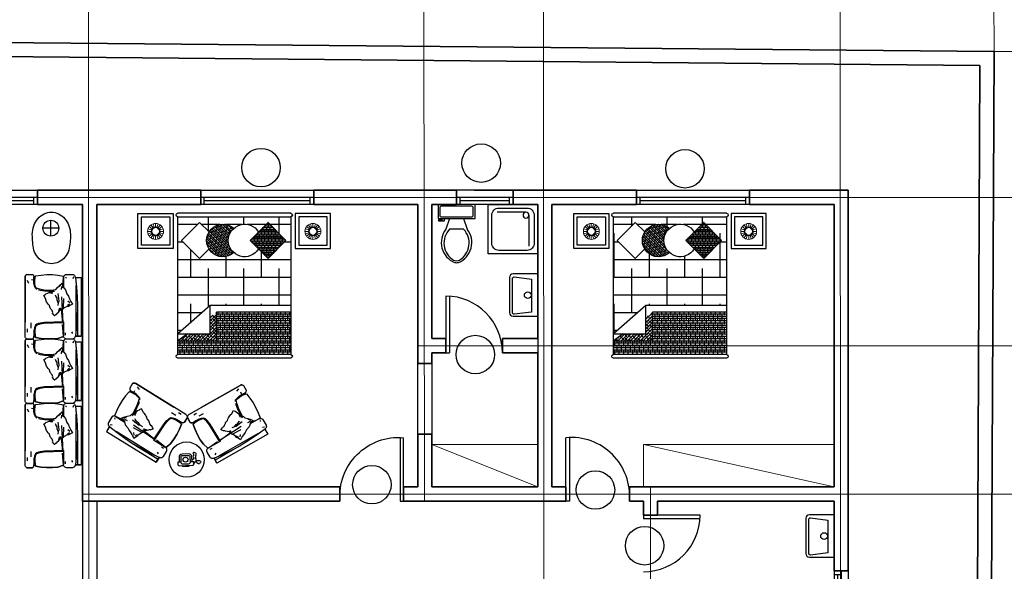
# Model space of a CAD drawing. Units: inches. Extents: x -137364 to 793991, y -33537 to 610152.
# Drawn here: x 632605 to 646559, y 514708 to 522517 of the extents above; entities that cross this region are included whole.
import ezdxf

# ---------------------------------------------------------------- set-up
doc = ezdxf.new("R2010")
doc.units = ezdxf.units.IN
doc.header["$LTSCALE"] = 800
doc.header["$MEASUREMENT"] = 0
doc.linetypes.add('CENTER', pattern=[2, 1.25, -0.25, 0.25, -0.25])
doc.linetypes.add('DASHED2', pattern=[0.375, 0.25, -0.125])
for name, color, linetype in [('6', 7, 'Continuous'), ('7', 7, 'Continuous'), ('bed', 33, 'Continuous'), ('FURN', 11, 'Continuous'), ('Furniture', 251, 'Continuous'), ('GRID', 1, 'CENTER'), ('HIDDENLINE', 9, 'DASHED2'), ('Layout', 8, 'Continuous'), ('LIGHT', 10, 'Continuous'), ('wood', 251, 'Continuous')]:
    doc.layers.add(name, color=color, linetype=linetype)
for name, color, linetype, lineweight in [('HATCH', 8, 'Continuous', 5), ('TEXT', 6, 'Continuous', 18), ('WALL', 4, 'Continuous', 35)]:
    doc.layers.add(name, color=color, linetype=linetype, lineweight=lineweight)
doc.linetypes.add('TRACKS', pattern='A,0.15,[130,ltypeshp.shx,S=0.25,R=0,X=0,Y=0],0.15', length=0.3)

# ---------------------------------------------------------------- blocks, each defined once
blk = doc.blocks.new('A$C55CE2D3F')
at = {"layer": '6', "color": 30, "linetype": 'Continuous'}
for p, q in [((0, 0), (0, 898)), ((50, 901), (50, 0)), ((50, 0), (0, 0))]:
    blk.add_line(p, q, dxfattribs=at)
blk.add_arc((73, 71), 830, 355.0831, 95.033, dxfattribs=at)
blk = doc.blocks.new('A$C265D2B3C')
at = {"color": 4, "linetype": 'Continuous'}
for p, q in [((0, 200), (0, 0)), ((1600, 200), (1600, 0))]:
    blk.add_line(p, q, dxfattribs=at)
at = {"layer": '7', "color": 6, "ltscale": 25}
for p, q in [((0, 200), (1600, 200)), ((50, 200), (50, 100)), ((50, 150), (1550, 150)), ((1550, 200), (1550, 100)), ((0, 100), (1600, 100)), ((1600, 0), (0, 0))]:
    blk.add_line(p, q, dxfattribs=at)
blk = doc.blocks.new('CR')
at = {"layer": 'Furniture', "linetype": 'TRACKS'}
h = blk.add_hatch(dxfattribs=at)
h.set_pattern_fill('ANSI31', color=256, scale=10, angle=34.9758, style=0)
h.set_pattern_definition([(312.851167, (-128938.937, 87692.14), (-23.276649, -21.593057), [])])
h.paths.add_polyline_path([(-517, -139), (-551, -1038), (-951, -1023), (-917, -124)])
at = {"layer": 'Furniture'}
for p, q in [((-980, 18), (530, 1483)), ((530, 1483), (1466, 518)), ((-748, 10), (527, 1245)), ((-690, 8), (526, 1186)), ((526, 1186), (1169, 522)), ((527, 1245), (1228, 521)), ((-457, -1), (522, 948)), ((-360, 35), (521, 889)), ((521, 889), (872, 527)), ((522, 948), (931, 526)), ((1466, 518), (-404, -1295)), ((1228, 521), (-400, -1057)), ((1169, 522), (-399, -998)), ((931, 526), (-396, -760)), ((872, 527), (-395, -701)), ((-1050, 61), (-1098, -1198)), ((-1090, 63), (-1093, -17)), ((-332, -6), (-1092, 23)), ((-1010, 60), (-1090, 63)), ((-1010, 60), (-1058, -1200)), ((-411, 37), (-458, -1222)), ((-371, 36), (-418, -1223)), ((-331, 34), (-411, 37)), ((-331, 34), (-334, -46)), ((-1339, -330), (-1055, -54)), ((-334, -46), (-1093, -17)), ((-951, -1023), (-917, -124)), ((-917, -124), (-517, -139)), ((-517, -139), (-551, -1038)), ((-1075, -602), (-1339, -330)), ((-1102, -333), (-1064, -297)), ((-1067, -370), (-1102, -333)), ((-395, -701), (-398, -697)), ((-396, -760), (-400, -755)), ((-551, -1038), (-951, -1023)), ((-400, -1057), (-411, -1046)), ((-399, -998), (-409, -988)), ((-1135, -1117), (-1138, -1197)), ((-1058, -1200), (-1138, -1197)), ((-377, -1185), (-1136, -1157)), ((-375, -1145), (-1135, -1117)), ((-378, -1225), (-458, -1222)), ((-375, -1145), (-378, -1225))]:
    blk.add_line(p, q, dxfattribs=at)
at = {"layer": 'Furniture', "linetype": 'TRACKS', "ltscale": 0.1}
for p, q in [((514, 1432), (491, 1433)), ((514, 1432), (498, 1448)), ((514, 1432), (514, 1455)), ((634, 1430), (611, 1431)), ((634, 1430), (634, 1436)), ((392, 1314), (369, 1314)), ((392, 1314), (376, 1330)), ((392, 1314), (392, 1337)), ((512, 1312), (489, 1313)), ((512, 1312), (496, 1328)), ((512, 1312), (512, 1335)), ((632, 1310), (609, 1311)), ((632, 1310), (616, 1327)), ((752, 1308), (729, 1309)), ((752, 1308), (752, 1315)), ((270, 1196), (247, 1196)), ((270, 1196), (254, 1212)), ((270, 1196), (270, 1218)), ((390, 1194), (367, 1194)), ((390, 1194), (374, 1210)), ((390, 1194), (390, 1217)), ((630, 1190), (614, 1207)), ((750, 1189), (734, 1205)), ((870, 1187), (847, 1187)), ((870, 1187), (870, 1193)), ((26, 960), (26, 982)), ((148, 1078), (125, 1078)), ((148, 1078), (132, 1094)), ((146, 958), (146, 980)), ((148, 1078), (148, 1100)), ((268, 1076), (245, 1076)), ((268, 1076), (252, 1092)), ((268, 1076), (268, 1098)), ((508, 1072), (485, 1073)), ((508, 1072), (492, 1088)), ((508, 1072), (508, 1095)), ((628, 1070), (605, 1071)), ((628, 1070), (612, 1087)), ((628, 1080), (628, 1093)), ((748, 1069), (732, 1085)), ((868, 1067), (852, 1083)), ((988, 1065), (965, 1065)), ((988, 1065), (988, 1071)), ((-96, 842), (-118, 842)), ((-96, 842), (-111, 858)), ((-96, 842), (-95, 864)), ((24, 840), (2, 840)), ((26, 960), (4, 960)), ((24, 840), (9, 856)), ((26, 960), (10, 976)), ((24, 840), (25, 862)), ((146, 958), (124, 958)), ((146, 958), (130, 974)), ((264, 836), (249, 852)), ((264, 836), (265, 858)), ((386, 954), (364, 954)), ((384, 834), (369, 850)), ((386, 954), (370, 970)), ((384, 834), (385, 857)), ((386, 954), (386, 977)), ((506, 952), (484, 953)), ((504, 832), (489, 848)), ((506, 952), (490, 968)), ((504, 832), (505, 855)), ((506, 952), (506, 975)), ((626, 950), (604, 951)), ((626, 950), (610, 967)), ((624, 830), (624, 843)), ((746, 949), (724, 949)), ((744, 829), (729, 845)), ((746, 949), (730, 965)), ((746, 958), (746, 971)), ((864, 827), (849, 843)), ((866, 947), (850, 963)), ((864, 836), (865, 849)), ((984, 825), (969, 841)), ((986, 945), (970, 961)), ((1106, 943), (1084, 943)), ((1104, 823), (1088, 839)), ((1106, 943), (1106, 949)), ((-218, 723), (-240, 724)), ((-218, 723), (-233, 740)), ((-218, 723), (-217, 746)), ((-98, 722), (-120, 722)), ((-98, 722), (-113, 738)), ((-98, 722), (-97, 744)), ((142, 718), (120, 718)), ((142, 718), (127, 734)), ((142, 718), (143, 740)), ((262, 716), (240, 716)), ((264, 836), (242, 836)), ((262, 716), (247, 732)), ((262, 716), (263, 739)), ((382, 714), (360, 715)), ((384, 834), (362, 834)), ((382, 714), (367, 730)), ((382, 714), (383, 737)), ((502, 712), (480, 713)), ((504, 832), (482, 833)), ((502, 712), (487, 728)), ((502, 712), (503, 735)), ((622, 710), (600, 711)), ((624, 830), (602, 831)), ((622, 710), (607, 727)), ((622, 710), (623, 733)), ((742, 709), (720, 709)), ((742, 709), (743, 721)), ((862, 707), (847, 723)), ((982, 705), (967, 721)), ((982, 705), (983, 727)), ((1102, 703), (1087, 719)), ((1224, 821), (1202, 821)), ((1222, 701), (1207, 717)), ((1224, 821), (1224, 827)), ((1342, 699), (1320, 700)), ((1342, 699), (1342, 705)), ((-339, 605), (-362, 606)), ((-339, 605), (-355, 621)), ((-339, 605), (-339, 628)), ((-219, 603), (-242, 604)), ((-219, 603), (-235, 620)), ((-219, 603), (-219, 626)), ((21, 600), (-2, 600)), ((21, 600), (5, 616)), ((21, 600), (21, 622)), ((141, 598), (118, 598)), ((141, 598), (125, 614)), ((141, 598), (141, 620)), ((261, 596), (238, 596)), ((261, 596), (245, 612)), ((261, 596), (261, 619)), ((381, 594), (358, 595)), ((381, 594), (365, 610)), ((381, 594), (381, 617)), ((500, 592), (478, 593)), ((500, 592), (485, 608)), ((500, 592), (501, 615)), ((620, 590), (598, 591)), ((620, 590), (605, 607)), ((620, 590), (621, 613)), ((740, 589), (718, 589)), ((740, 589), (725, 605)), ((740, 589), (741, 611)), ((860, 587), (838, 587)), ((860, 587), (861, 599)), ((980, 585), (965, 601)), ((980, 585), (981, 607)), ((1100, 583), (1085, 599)), ((1100, 583), (1101, 605)), ((1220, 581), (1205, 597)), ((1340, 579), (1325, 595)), ((1340, 579), (1341, 602)), ((1460, 577), (1438, 578)), ((1460, 577), (1460, 584)), ((-461, 487), (-484, 488)), ((-461, 487), (-477, 503)), ((-461, 487), (-461, 510)), ((-341, 485), (-364, 486)), ((-341, 485), (-357, 502)), ((-341, 485), (-341, 508)), ((-101, 482), (-124, 482)), ((-101, 482), (-117, 498)), ((-101, 482), (-101, 504)), ((19, 480), (-4, 480)), ((19, 480), (3, 496)), ((19, 480), (19, 502)), ((139, 478), (116, 478)), ((139, 478), (123, 494)), ((139, 478), (139, 500)), ((259, 476), (236, 476)), ((259, 476), (243, 492)), ((259, 476), (259, 499)), ((379, 474), (356, 475)), ((379, 474), (363, 490)), ((379, 474), (379, 497)), ((499, 472), (476, 473)), ((499, 472), (483, 488)), ((499, 472), (499, 495)), ((619, 470), (596, 471)), ((619, 470), (603, 487)), ((619, 470), (619, 493)), ((739, 469), (716, 469)), ((739, 469), (723, 485)), ((739, 469), (739, 491)), ((979, 465), (956, 465)), ((979, 465), (963, 481)), ((979, 465), (979, 487)), ((1099, 463), (1076, 463)), ((1099, 463), (1083, 479)), ((1099, 463), (1099, 486)), ((1219, 461), (1196, 462)), ((1219, 461), (1203, 477)), ((1219, 461), (1219, 484)), ((1339, 459), (1316, 460)), ((1339, 459), (1323, 475)), ((1339, 459), (1339, 482)), ((-583, 369), (-606, 369)), ((-583, 369), (-599, 385)), ((-583, 369), (-583, 392)), ((-463, 367), (-486, 368)), ((-463, 367), (-479, 383)), ((-463, 367), (-463, 390)), ((-223, 364), (-246, 364)), ((-223, 364), (-239, 380)), ((-223, 364), (-223, 386)), ((-103, 362), (-126, 362)), ((-103, 362), (-119, 378)), ((-103, 362), (-103, 384)), ((17, 360), (-6, 360)), ((17, 360), (1, 376)), ((17, 360), (17, 382)), ((137, 358), (114, 358)), ((137, 358), (121, 374)), ((137, 358), (137, 380)), ((257, 356), (234, 356)), ((257, 356), (241, 372)), ((257, 356), (257, 379)), ((377, 354), (354, 355)), ((377, 354), (361, 370)), ((377, 354), (377, 377)), ((497, 352), (474, 353)), ((497, 352), (481, 368)), ((497, 352), (497, 375)), ((617, 350), (594, 351)), ((617, 350), (601, 367)), ((617, 350), (617, 373)), ((857, 347), (834, 347)), ((857, 347), (841, 363)), ((857, 347), (857, 369)), ((977, 345), (954, 345)), ((977, 345), (961, 361)), ((977, 345), (977, 367)), ((1097, 343), (1074, 343)), ((1097, 343), (1081, 359)), ((1097, 343), (1097, 366)), ((1217, 341), (1194, 342)), ((1217, 341), (1201, 357)), ((1217, 341), (1217, 364)), ((-827, 133), (-842, 149)), ((-827, 133), (-826, 155)), ((-705, 251), (-727, 251)), ((-707, 131), (-722, 147)), ((-705, 251), (-721, 267)), ((-707, 131), (-706, 153)), ((-705, 251), (-705, 273)), ((-585, 249), (-607, 249)), ((-585, 249), (-601, 265)), ((-585, 249), (-585, 272)), ((-467, 127), (-482, 143)), ((-467, 127), (-466, 150)), ((-345, 245), (-367, 246)), ((-347, 125), (-363, 142)), ((-345, 245), (-361, 262)), ((-347, 125), (-346, 148)), ((-345, 245), (-345, 268)), ((-225, 244), (-247, 244)), ((-227, 124), (-243, 140)), ((-225, 244), (-241, 260)), ((-227, 124), (-227, 146)), ((-225, 244), (-225, 266)), ((-105, 242), (-128, 242)), ((-105, 242), (-121, 258)), ((-107, 122), (-107, 144)), ((-105, 242), (-105, 264)), ((15, 240), (-8, 240)), ((15, 240), (-1, 256)), ((13, 120), (13, 142)), ((15, 240), (15, 262)), ((135, 238), (112, 238)), ((135, 238), (119, 254)), ((133, 118), (133, 140)), ((135, 238), (135, 260)), ((255, 236), (232, 236)), ((255, 236), (239, 252)), ((255, 236), (255, 259)), ((375, 234), (352, 235)), ((375, 234), (359, 250)), ((375, 234), (375, 257)), ((495, 232), (472, 233)), ((495, 232), (479, 249)), ((495, 232), (495, 255)), ((735, 229), (712, 229)), ((735, 229), (719, 245)), ((735, 229), (735, 251)), ((855, 227), (832, 227)), ((855, 227), (839, 243)), ((855, 227), (855, 249)), ((975, 225), (952, 225)), ((975, 225), (959, 241)), ((975, 225), (975, 247)), ((1095, 223), (1072, 223)), ((1095, 223), (1079, 239)), ((1095, 223), (1095, 246)), ((-829, 13), (-851, 13)), ((-827, 133), (-849, 133)), ((-829, 13), (-844, 29)), ((-829, 13), (-828, 35)), ((-707, 131), (-729, 131)), ((-589, 9), (-611, 9)), ((-589, 9), (-604, 25)), ((-589, 9), (-588, 32)), ((-469, 7), (-491, 8)), ((-467, 127), (-489, 128)), ((-469, 7), (-484, 23)), ((-469, 7), (-468, 30)), ((-347, 125), (-369, 126)), ((-229, 4), (-251, 4)), ((-227, 124), (-249, 124)), ((-229, 4), (-244, 20)), ((-229, 4), (-228, 26)), ((-109, 2), (-131, 2)), ((-107, 122), (-129, 122)), ((-109, 2), (-124, 18)), ((-107, 122), (-123, 138)), ((-109, 2), (-108, 24)), ((11, 0), (-11, 0)), ((13, 120), (-9, 120)), ((11, 0), (-4, 16)), ((13, 120), (-3, 136)), ((11, 0), (12, 22)), ((133, 118), (111, 118)), ((131, -2), (116, 14)), ((133, 118), (117, 134)), ((131, -2), (132, 20)), ((253, 116), (231, 116)), ((251, -4), (236, 12)), ((253, 116), (237, 132)), ((251, -4), (252, 19)), ((253, 116), (253, 139)), ((373, 114), (351, 115)), ((373, 114), (357, 130)), ((373, 114), (373, 137)), ((491, -8), (476, 9)), ((491, -8), (492, 15)), ((613, 111), (591, 111)), ((611, -9), (596, 7)), ((613, 111), (597, 127)), ((611, -9), (612, 13)), ((613, 111), (613, 133)), ((733, 109), (711, 109)), ((731, -11), (716, 5)), ((733, 109), (717, 125)), ((731, -11), (732, 11)), ((733, 109), (733, 131)), ((853, 107), (831, 107)), ((851, -13), (835, 3)), ((853, 107), (837, 123)), ((851, -13), (851, 9)), ((853, 107), (853, 129)), ((973, 105), (950, 105)), ((973, 105), (957, 121)), ((973, 105), (973, 127)), ((-1070, -103), (-1093, -103)), ((-1070, -103), (-1086, -87)), ((-1070, -103), (-1070, -81)), ((-351, -115), (-373, -114)), ((-351, -115), (-366, -98)), ((-351, -115), (-350, -92)), ((-231, -116), (-253, -116)), ((-231, -116), (-246, -100)), ((-231, -116), (-230, -94)), ((-111, -118), (-133, -118)), ((-111, -118), (-126, -102)), ((-111, -118), (-110, -96)), ((9, -120), (-13, -120)), ((9, -120), (-6, -104)), ((9, -120), (10, -98)), ((129, -122), (107, -122)), ((131, -2), (109, -2)), ((129, -122), (114, -106)), ((129, -122), (130, -100)), ((251, -4), (229, -4)), ((369, -126), (347, -125)), ((369, -126), (354, -110)), ((369, -126), (370, -103)), ((489, -128), (467, -127)), ((491, -8), (469, -7)), ((489, -128), (474, -111)), ((489, -128), (490, -105)), ((609, -129), (587, -129)), ((611, -9), (589, -9)), ((609, -129), (594, -113)), ((609, -129), (610, -107)), ((729, -131), (707, -131)), ((731, -11), (709, -11)), ((729, -131), (714, -115)), ((729, -131), (730, -109)), ((851, -13), (829, -13)), ((-1192, -222), (-1215, -221)), ((-1192, -222), (-1208, -205)), ((-1192, -222), (-1192, -199)), ((-1072, -223), (-1095, -223)), ((-1072, -223), (-1088, -207)), ((-1072, -223), (-1072, -201)), ((-352, -235), (-375, -234)), ((-352, -235), (-368, -218)), ((-352, -235), (-352, -212)), ((-232, -236), (-255, -236)), ((-232, -236), (-248, -220)), ((-232, -236), (-232, -214)), ((-112, -238), (-135, -238)), ((-112, -238), (-128, -222)), ((-112, -238), (-112, -216)), ((8, -240), (-15, -240)), ((8, -240), (-8, -224)), ((8, -240), (8, -218)), ((247, -244), (225, -244)), ((247, -244), (232, -228)), ((247, -244), (248, -221)), ((367, -246), (345, -245)), ((367, -246), (352, -230)), ((367, -246), (368, -223)), ((487, -248), (465, -247)), ((487, -248), (472, -231)), ((487, -248), (488, -225)), ((607, -249), (585, -249)), ((607, -249), (592, -233)), ((607, -249), (608, -227)), ((-1314, -340), (-1330, -323)), ((-1314, -340), (-1330, -339)), ((-1314, -340), (-1314, -317)), ((-1194, -342), (-1217, -341)), ((-1194, -342), (-1210, -325)), ((-1194, -342), (-1194, -319)), ((-1093, -343), (-1097, -343)), ((-354, -355), (-377, -354)), ((-354, -355), (-370, -338)), ((-354, -355), (-354, -332)), ((-234, -356), (-257, -356)), ((-234, -356), (-250, -340)), ((-234, -356), (-234, -334)), ((-114, -358), (-137, -358)), ((-114, -358), (-130, -342)), ((-114, -358), (-114, -336)), ((126, -362), (103, -362)), ((126, -362), (110, -346)), ((126, -362), (126, -339)), ((246, -364), (223, -364)), ((246, -364), (230, -348)), ((246, -364), (246, -341)), ((366, -366), (343, -365)), ((366, -366), (350, -350)), ((366, -366), (366, -343)), ((486, -368), (463, -367)), ((486, -368), (470, -351)), ((486, -368), (486, -345)), ((-1212, -461), (-1219, -461)), ((-1196, -462), (-1212, -445)), ((-1196, -462), (-1196, -439)), ((-1076, -463), (-1092, -447)), ((-356, -475), (-379, -474)), ((-356, -475), (-372, -458)), ((-356, -475), (-356, -452)), ((-236, -476), (-259, -476)), ((-236, -476), (-252, -460)), ((-236, -476), (-236, -454)), ((4, -480), (-19, -480)), ((4, -480), (-12, -464)), ((4, -480), (4, -458)), ((124, -482), (101, -482)), ((124, -482), (108, -466)), ((124, -482), (124, -459)), ((244, -484), (221, -483)), ((244, -484), (228, -468)), ((244, -484), (244, -461)), ((364, -486), (341, -485)), ((364, -486), (348, -470)), ((364, -486), (364, -463)), ((-1094, -583), (-1100, -583)), ((-1078, -583), (-1094, -567)), ((-358, -595), (-381, -594)), ((-358, -595), (-374, -578)), ((-358, -595), (-358, -572)), ((-240, -716), (-240, -694)), ((-118, -598), (-141, -598)), ((-118, -598), (-134, -582)), ((-120, -718), (-120, -696)), ((-118, -598), (-118, -576)), ((2, -600), (-21, -600)), ((2, -600), (-14, -584)), ((0, -720), (0, -698)), ((2, -600), (2, -578)), ((122, -602), (99, -602)), ((122, -602), (106, -586)), ((122, -602), (122, -579)), ((242, -604), (219, -603)), ((242, -604), (226, -588)), ((242, -604), (242, -581)), ((-362, -834), (-384, -834)), ((-362, -834), (-377, -818)), ((-362, -834), (-361, -812)), ((-242, -836), (-264, -836)), ((-240, -716), (-262, -716)), ((-242, -836), (-257, -820)), ((-240, -716), (-256, -700)), ((-242, -836), (-241, -814)), ((-120, -718), (-142, -718)), ((-122, -838), (-137, -822)), ((-120, -718), (-136, -702)), ((-122, -838), (-121, -816)), ((0, -720), (-22, -720)), ((-2, -840), (-17, -824)), ((0, -720), (-16, -704)), ((-2, -840), (-1, -818)), ((120, -722), (98, -722)), ((120, -722), (104, -706)), ((120, -722), (120, -699)), ((-364, -954), (-386, -954)), ((-364, -954), (-379, -938)), ((-364, -954), (-363, -932)), ((-244, -956), (-266, -956)), ((-244, -956), (-259, -940)), ((-244, -956), (-243, -934)), ((-124, -958), (-146, -958)), ((-122, -838), (-144, -838)), ((-124, -958), (-139, -942)), ((-124, -958), (-123, -936)), ((-2, -840), (-24, -840)), ((-365, -1074), (-388, -1074)), ((-365, -1074), (-381, -1058)), ((-365, -1074), (-365, -1052)), ((-245, -1076), (-268, -1076)), ((-245, -1076), (-261, -1060)), ((-245, -1076), (-245, -1054)), ((-487, -1193), (-510, -1192)), ((-487, -1193), (-499, -1180)), ((-367, -1194), (-377, -1185)), ((-367, -1194), (-377, -1194)), ((-367, -1194), (-367, -1172))]:
    blk.add_line(p, q, dxfattribs=at)
at = {"layer": 'Furniture', "linetype": 'TRACKS', "ltscale": 150}
for p, q in [((560, 1512), (1496, 547)), ((-1077, -660), (-1370, -359))]:
    blk.add_line(p, q, dxfattribs=at)
at = {"layer": 'Furniture'}
blk.add_arc((-1520, -840), 533, 322.7523, 323.3778, dxfattribs=at)
blk = doc.blocks.new('CAR')
at = {"layer": 'Layout'}
blk.add_blockref('CR', (-57, -75), dxfattribs=at)
blk = doc.blocks.new('FCH')
at = {"layer": 'Furniture', "ltscale": 0.5}
for p, q in [((-457, 770), (-451, 780)), ((-457, 770), (-451, 780)), ((-457, 770), (-457, 692)), ((-457, 692), (-457, 770)), ((-451, 780), (-441, 789)), ((-451, 780), (-441, 789)), ((-441, 789), (-429, 795)), ((-441, 789), (-429, 795)), ((-429, 795), (-417, 795)), ((-429, 795), (-417, 795)), ((-417, 795), (417, 795)), ((-360, 759), (-313, 759)), ((-301, 707), (-229, 707)), ((417, 795), (-217, 796)), ((375, 764), (332, 747)), ((377, 671), (379, 705)), ((417, 795), (429, 795)), ((429, 795), (417, 795)), ((429, 795), (441, 789)), ((441, 789), (429, 795)), ((441, 789), (451, 780)), ((451, 780), (441, 789)), ((451, 780), (457, 770)), ((457, 770), (451, 780)), ((457, 770), (457, 692)), ((457, 770), (457, 692)), ((-457, 692), (-451, 682)), ((-451, 682), (-457, 692)), ((-448, 569), (-455, 489)), ((-455, 489), (-448, 569)), ((-451, 682), (-441, 674)), ((-441, 674), (-451, 682)), ((-436, 646), (-448, 569)), ((-448, 569), (-436, 646)), ((-441, 674), (-429, 669)), ((-429, 669), (-441, 674)), ((-403, 654), (-436, 646)), ((-436, 646), (-422, 650)), ((-422, 650), (-429, 669)), ((-422, 650), (-429, 669)), ((-429, 669), (-417, 669)), ((-377, 671), (-417, 669)), ((-367, 657), (-403, 654)), ((-337, 669), (-377, 671)), ((-332, 657), (-367, 657)), ((-296, 661), (-337, 669)), ((-296, 650), (-332, 657)), ((-261, 648), (-296, 661)), ((-263, 640), (-296, 650)), ((-248, 585), (-263, 640)), ((-246, 627), (-261, 648)), ((-237, 528), (-248, 585)), ((-237, 604), (-246, 627)), ((-232, 581), (-237, 604)), ((-223, 520), (-232, 581)), ((223, 520), (232, 581)), ((232, 581), (237, 604)), ((237, 528), (248, 585)), ((246, 627), (261, 648)), ((248, 585), (263, 640)), ((261, 648), (296, 661)), ((263, 640), (296, 650)), ((296, 661), (337, 669)), ((296, 650), (332, 657)), ((332, 657), (367, 657)), ((337, 669), (377, 671)), ((367, 657), (403, 654)), ((377, 671), (417, 669)), ((403, 654), (436, 646)), ((429, 669), (417, 669)), ((429, 669), (421, 650)), ((421, 650), (429, 669)), ((421, 650), (436, 646)), ((441, 674), (429, 669)), ((441, 674), (429, 669)), ((436, 646), (448, 569)), ((436, 646), (448, 569)), ((451, 682), (441, 674)), ((451, 682), (441, 674)), ((448, 569), (455, 489)), ((448, 569), (455, 489)), ((457, 692), (451, 682)), ((457, 692), (451, 682)), ((-455, 489), (-455, 407)), ((-455, 407), (-455, 489)), ((-229, 262), (-237, 528)), ((-215, 249), (-223, 520)), ((-53, 413), (-37, 426)), ((-37, 426), (-29, 430)), ((-29, 430), (-22, 440)), ((-22, 440), (11, 451)), ((11, 451), (16, 449)), ((16, 449), (30, 465)), ((30, 465), (37, 472)), ((37, 472), (49, 478)), ((49, 478), (71, 491)), ((71, 491), (99, 501)), ((99, 501), (109, 503)), ((109, 503), (161, 531)), ((161, 531), (175, 510)), ((175, 510), (182, 499)), ((182, 499), (194, 476)), ((194, 476), (204, 455)), ((204, 455), (196, 436)), ((196, 436), (196, 417)), ((204, 455), (210, 432)), ((210, 432), (213, 409)), ((218, 459), (223, 520)), ((218, 413), (218, 459)), ((229, 417), (232, 472)), ((232, 472), (237, 528)), ((455, 489), (455, 407)), ((455, 489), (455, 407)), ((-455, 407), (-448, 329)), ((-448, 329), (-455, 407)), ((-448, 329), (-422, 249)), ((-422, 249), (-448, 329)), ((-229, 262), (-37, 281)), ((141, 281), (-229, 262)), ((-129, 380), (-127, 384)), ((-108, 354), (-129, 380)), ((-127, 384), (-110, 392)), ((-110, 392), (-91, 405)), ((-91, 342), (-108, 354)), ((-91, 405), (-81, 402)), ((-84, 333), (-91, 342)), ((-65, 317), (-84, 333)), ((-81, 402), (-67, 407)), ((-67, 407), (-53, 413)), ((-65, 317), (-24, 308)), ((-46, 300), (-65, 317)), ((-46, 300), (-39, 294)), ((-34, 275), (-46, 300)), ((-39, 294), (-15, 287)), ((-24, 308), (-15, 302)), ((56, 325), (18, 329)), ((56, 325), (94, 340)), ((80, 315), (56, 325)), ((115, 323), (80, 315)), ((94, 340), (123, 342)), ((189, 333), (115, 323)), ((123, 342), (151, 357)), ((151, 357), (163, 363)), ((196, 417), (196, 401)), ((213, 409), (232, 396)), ((218, 392), (213, 409)), ((218, 380), (218, 392)), ((229, 405), (229, 417)), ((232, 396), (239, 388)), ((239, 388), (246, 361)), ((246, 361), (277, 332)), ((289, 281), (246, 283)), ((277, 332), (303, 308)), ((308, 286), (277, 319)), ((303, 308), (332, 270)), ((448, 329), (434, 245)), ((448, 329), (434, 245)), ((455, 407), (448, 329)), ((455, 407), (448, 329)), ((-457, 207), (-455, 220)), ((-457, 207), (-455, 220)), ((-457, 123), (-457, 207)), ((-457, 123), (-457, 207)), ((-455, 220), (-451, 228)), ((-455, 220), (-451, 228)), ((-451, 228), (-443, 237)), ((-451, 228), (-443, 237)), ((-443, 237), (-434, 245)), ((-443, 237), (-434, 245)), ((-434, 245), (-422, 249)), ((-434, 245), (-422, 249)), ((-422, 249), (-410, 249)), ((-410, 249), (-253, 265)), ((-215, 249), (-410, 249)), ((-400, 220), (-367, 220)), ((-32, 262), (-34, 275)), ((-15, 241), (-32, 262)), ((-29, 258), (-24, 258)), ((-22, 249), (118, 245)), ((6, 197), (-15, 241)), ((6, 181), (6, 197)), ((20, 160), (6, 181)), ((35, 165), (16, 195)), ((37, 123), (20, 160)), ((75, 147), (37, 123)), ((54, 161), (77, 189)), ((85, 153), (75, 147)), ((113, 164), (85, 153)), ((149, 181), (113, 164)), ((185, 203), (149, 181)), ((239, 220), (185, 203)), ((270, 248), (239, 220)), ((275, 258), (270, 248)), ((422, 249), (272, 249)), ((286, 265), (275, 258)), ((282, 262), (422, 249)), ((320, 266), (286, 265)), ((332, 270), (320, 266)), ((419, 220), (408, 210)), ((410, 249), (422, 249)), ((422, 249), (434, 245)), ((434, 245), (443, 237)), ((434, 245), (443, 237)), ((443, 237), (451, 228)), ((443, 237), (451, 228)), ((451, 228), (455, 220)), ((451, 228), (455, 220)), ((455, 220), (457, 207)), ((455, 220), (457, 207)), ((457, 207), (457, 123)), ((457, 207), (457, 123)), ((-455, 113), (-457, 123)), ((-455, 113), (-457, 123)), ((-451, 102), (-455, 113)), ((-451, 102), (-455, 113)), ((-443, 94), (-451, 102)), ((-443, 94), (-451, 102)), ((-434, 88), (-443, 94)), ((-434, 88), (-443, 94)), ((-422, 84), (-434, 88)), ((-422, 84), (-434, 88)), ((-410, 81), (-422, 84)), ((-415, 82), (-422, 84)), ((-415, 84), (-415, 0)), ((-415, 0), (-415, 82)), ((11, 50), (-415, 50)), ((415, 0), (-415, 0)), ((415, 0), (-415, 0)), ((-277, 67), (-410, 81)), ((-379, 119), (-353, 130)), ((300, 76), (-346, 76)), ((-144, 56), (-277, 67)), ((-11, 50), (-144, 56)), ((144, 56), (11, 50)), ((277, 67), (144, 56)), ((410, 81), (277, 67)), ((346, 76), (334, 71)), ((422, 111), (396, 119)), ((422, 84), (410, 81)), ((422, 84), (415, 82)), ((415, 84), (415, 0)), ((415, 82), (415, 0)), ((434, 88), (422, 84)), ((434, 88), (422, 84)), ((443, 94), (434, 88)), ((443, 94), (434, 88)), ((451, 102), (443, 94)), ((451, 102), (443, 94)), ((455, 113), (451, 102)), ((455, 113), (451, 102)), ((457, 123), (455, 113)), ((457, 123), (455, 113))]:
    blk.add_line(p, q, dxfattribs=at)
blk = doc.blocks.new('table2')
at = {"layer": 'Furniture'}
for p, q in [((112, 0), (-112, 0)), ((0, -112), (0, 112))]:
    blk.add_line(p, q, dxfattribs=at)
at = {"layer": 'Furniture', "flags": 128}
blk.add_lwpolyline([(7, -504, -0.113017), (-94, -481, -0.103369), (-184, -412, -0.092126), (-242, -312, -0.047579), (-263, -89, -0.085497), (-242, 33, -0.092126), (-184, 133, -0.103369), (-94, 203, -0.113017), (7, 226, -0.113017), (108, 203, -0.103369), (198, 133, -0.092126), (256, 33, -0.085497), (277, -89, -0.047579), (256, -312, -0.092126), (198, -412, -0.103369), (108, -481, -0.113017)], format="xyb", close=True, dxfattribs=at)
at = {"layer": 'Furniture'}
blk.add_circle((0, 0), 112, dxfattribs=at)
blk = doc.blocks.new('CO1')
at = {"layer": 'bed'}
h = blk.add_hatch(dxfattribs=at)
h.set_pattern_fill('ANSI38', color=251, scale=10, angle=315, style=0)
h.set_pattern_definition([(0, (-35463.234, 1017.896), (1e-14, 31.75), []), (90, (-35463.234, 1017.896), (-31.75, 63.5), [79.375, -47.625])])
h.paths.add_polyline_path([(-800, 2000), (-800, 1807), (-250, 1807), (-250, 1402), (800, 1402), (800, 2000)])
h = blk.add_hatch(dxfattribs=at)
h.set_pattern_fill('ANSI38', color=251, scale=10, angle=270, style=0)
h.set_pattern_definition([(315, (-35463.234, 1017.896), (22.45064, 22.45064), []), (45, (-35463.234, 1017.896), (22.45064, 67.35192), [79.375, -47.625])])
h.paths.add_polyline_path([(-343, 1708), (-665, 1708), (-800, 1807), (-250, 1807), (-250, 1402), (-343, 1470)])
h = blk.add_hatch(dxfattribs=at)
h.set_pattern_fill('ANSI38', color=251, scale=2000, angle=-45, style=0)
h.set_pattern_definition([(1e-14, (-1469.3, -211868.98), (9e-14, -250), []), (270, (-1469.3, -211868.98), (-250, -500), [625, -375])])
h.paths.add_polyline_path([(-343, 1305), (-800, 1708), (-800, 50), (800, 50), (800, 1305)])
h.paths.add_polyline_path([(-8, 557, -0.468851), (343, 504), (478, 639), (732, 385), (478, 130), (343, 265, -0.468851), (-8, 213, -0.468851), (-358, 265), (-493, 130), (-748, 385), (-493, 639), (-358, 504, -0.468851)], flags=16)
h = blk.add_hatch(dxfattribs=at)
h.set_pattern_fill('ANSI38', color=251, scale=200, angle=-90, style=0)
h.set_pattern_definition([(45, (-1469.308, -211868.98), (17.6776695, -17.6776695), []), (315, (-1469.308, -211868.98), (17.6776695, -53.0330086), [62.5, -37.5])])
h.paths.add_polyline_path([(-8, 557, 2.230293), (-8, 213, -0.448372)])
h = blk.add_hatch(dxfattribs=at)
h.set_pattern_fill('ANSI38', color=251, scale=200, angle=-45, style=0)
h.set_pattern_definition([(1e-14, (-1469.308, -211868.98), (1e-14, -25), []), (270, (-1469.308, -211868.98), (-25, -50), [62.5, -37.5])])
h.paths.add_polyline_path([(223, 385), (478, 130), (732, 385), (478, 639)])
for p, q in [((800, 2050), (-800, 2050)), ((-800, 1807), (-250, 1807)), ((-665, 1708), (-800, 1807)), ((-800, 1708), (-343, 1708)), ((-343, 1305), (-800, 1708)), ((-343, 1708), (-343, 1305)), ((-250, 1807), (-250, 1402)), ((800, 1402), (-250, 1402)), ((800, 1305), (-343, 1305)), ((800, 0), (-800, 0))]:
    blk.add_line(p, q, dxfattribs=at)
for points in [[(800, 2000), (-800, 2000), (-800, 50), (800, 50)], [(223, 385), (478, 639), (732, 385), (478, 130), (223, 385)]]:
    blk.add_lwpolyline(points, close=True, dxfattribs=at)
blk.add_lwpolyline([(-358, 504), (-493, 639), (-748, 385), (-493, 130), (-358, 265)], dxfattribs=at)
for centre, radius, start, end in [((-800, 2025), 25, 90, 270), ((800, 2025), 25, 270, 90), ((-161, 385), 231, 48.3002, 311.6998), ((146, 385), 231, 31.2214, 328.7786), ((-800, 25), 25, 90, 270), ((800, 25), 25, 270, 90)]:
    blk.add_arc(centre, radius, start, end, dxfattribs=at)
at = {"layer": 'HATCH'}
for p, q in [((-1175, 275), (-1223, 290)), ((-1166, 292), (-1207, 322)), ((-1152, 306), (-1182, 347)), ((-1135, 315), (-1150, 363)), ((-1115, 318), (-1115, 368)), ((-1096, 315), (-1080, 363)), ((-1078, 306), (-1049, 347)), ((-1065, 292), (-1024, 322)), ((-1056, 275), (-1008, 290)), ((1056, 275), (1008, 290)), ((1065, 292), (1024, 322)), ((1078, 306), (1049, 347)), ((1096, 315), (1080, 363)), ((1115, 318), (1115, 368)), ((1135, 315), (1150, 363)), ((1152, 306), (1182, 347)), ((1166, 292), (1207, 322)), ((1175, 275), (1223, 290)), ((-1178, 256), (-1228, 256)), ((-1175, 236), (-1223, 221)), ((-1166, 219), (-1207, 189)), ((-1152, 205), (-1182, 164)), ((-1135, 196), (-1150, 148)), ((-1115, 193), (-1115, 143)), ((-1096, 196), (-1080, 148)), ((-1078, 205), (-1049, 164)), ((-1065, 219), (-1024, 189)), ((-1056, 236), (-1008, 221)), ((-1053, 256), (-1003, 256)), ((1053, 256), (1003, 256)), ((1056, 236), (1008, 221)), ((1065, 219), (1024, 189)), ((1078, 205), (1049, 164)), ((1096, 196), (1080, 148)), ((1115, 193), (1115, 143)), ((1135, 196), (1150, 148)), ((1152, 205), (1182, 164)), ((1166, 219), (1207, 189)), ((1175, 236), (1223, 221)), ((1178, 256), (1228, 256))]:
    blk.add_line(p, q, dxfattribs=at)
for centre, radius in [((-1115, 256), 113), ((-1115, 256), 62.8), ((-1115, 256), 52.8), ((1115, 256), 113), ((1115, 256), 62.8), ((1115, 256), 52.8)]:
    blk.add_circle(centre, radius, dxfattribs=at)
at = {"layer": 'wood'}
for points in [[(-865, 501), (-1365, 501), (-1365, 1), (-865, 1)], [(-915, 451), (-1315, 451), (-1315, 51), (-915, 51)], [(865, 501), (1365, 501), (1365, 1), (865, 1)], [(915, 451), (1315, 451), (1315, 51), (915, 51)]]:
    blk.add_lwpolyline(points, close=True, dxfattribs=at)
blk = doc.blocks.new('A$C56302707')
at = {"layer": '6', "color": 30, "linetype": 'Continuous'}
for p, q in [((800, 50), (0, 50)), ((0, 0), (0, 50)), ((802, 0), (0, 0))]:
    blk.add_line(p, q, dxfattribs=at)
at = {"layer": '6', "color": 30, "linetype": 'Continuous', "extrusion": (0, 0, -1)}
blk.add_arc((1, -3), 803, 90.0883, 179.7869, dxfattribs=at)
blk = doc.blocks.new('A$C5E7449A6')
at = {"layer": '7', "color": 6, "ltscale": 25}
for p, q in [((-200, 800), (-200, 0)), ((-200, 750), (-100, 750)), ((-150, 750), (-150, 50)), ((-100, 800), (-100, 0)), ((0, 800), (0, 0)), ((-200, 50), (-100, 50))]:
    blk.add_line(p, q, dxfattribs=at)
at = {"layer": 'WALL', "ltscale": 15}
for p, q in [((-200, 800), (0, 800)), ((-200, 0), (0, 0))]:
    blk.add_line(p, q, dxfattribs=at)
blk = doc.blocks.new('Toilet - top')
for p, q in [((9.5, -6), (9.5, -2)), ((-10, -8.5), (-8, -8.5)), ((-10, -9.5), (-10, -8.5)), ((-7, -9.5), (-10, -9.5)), ((-8, -8.5), (-8, -8)), ((-7, -8), (-7, -9.5)), ((-4, -8), (-6, -14)), ((4, -8), (6, -14)), ((4, -14), (-4, -14))]:
    blk.add_line(p, q)
blk.add_lwpolyline([(10.5, -8), (10.5, 0), (-10.5, 0), (-10.5, -8)], close=True)
for points in [[(-9.5, -2), (-9.5, -6)], [(8.5, -1), (-8.5, -1)], [(-8.5, -7), (8.5, -7)]]:
    blk.add_lwpolyline(points)
for centre, radius, start, end in [((-8.62, -1.88), 0.884, 81.8699, 188.1301), ((8.62, -1.88), 0.884, 351.8699, 98.1301), ((-8.62, -6.12), 0.884, 171.8699, 278.1301), ((8.62, -6.12), 0.884, 261.8699, 8.1301), ((3.52, -21.58), 12.17, 141.4691, 247.9714), ((4.2, -21.82), 11.33, 136.3677, 238.9468), ((-3.52, -21.58), 12.17, 292.0284, 38.5307), ((-4.2, -21.82), 11.33, 301.053, 43.6321), ((0, -27.88), 4, 245.7318, 294.2682), ((0, -29), 4, 254.8605, 285.1395)]:
    blk.add_arc(centre, radius, start, end)
blk = doc.blocks.new('A$C1170755D')
at = {"layer": 'FURN', "ltscale": 0.04}
for p, q in [((-534, -130), (-127, -130)), ((-576, -171), (-576, -610))]:
    blk.add_line(p, q, dxfattribs=at)
blk.add_lwpolyline([(0, -20), (-700, -20), (-700, -720), (0, -720)], close=True, dxfattribs=at)
blk.add_lwpolyline([(-150, -70), (-550, -70, 0.414214), (-650, -170), (-650, -570, 0.414214), (-550, -670), (-150, -670, 0.414214), (-50, -570), (-50, -170, 0.414214)], format="xyb", close=True, dxfattribs=at)
blk.add_circle((-534, -171), 41.4, dxfattribs=at)
blk = doc.blocks.new('PHO')
at = {"layer": 'Furniture'}
for points in [[(93, 34), (47, 88, 0.414214), (-17, 92), (-87, 31, 0.414214), (-92, -32), (-46, -85)], [(-28, -69), (-62, -98), (-43, -120, 0.414214), (-15, -122), (128, 1, 0.414214), (130, 29), (112, 51), (74, 18)], [(12, -98, 0.033181), (25, -101), (96, -40, 0.030776), (97, -26)]]:
    blk.add_lwpolyline(points, format="xyb", dxfattribs=at)
blk.add_lwpolyline([(3, -74), (74, -13, 0.414214), (76, 15), (28, 71, 0.414214), (0, 73), (-71, 12, 0.414214), (-73, -16), (-25, -72, 0.414214)], format="xyb", close=True, dxfattribs=at)
for centre, radius in [((12, 11), 250), ((0, 0), 35.6)]:
    blk.add_circle(centre, radius, dxfattribs=at)
blk.add_open_spline([(130, 29), (127, 52), (122, 91), (185, 137), (200, 67), (140, 62), (118, 94), (93, 114), (80, 135), (70, 153), (51, 173), (8, 142), (46, 130), (51, 102), (77, 98), (86, 82), (80, 68), (73, 63), (70, 60)], degree=3, knots=[0, 0, 0, 0, 68.425792, 114.657449, 154.288001, 200.635574, 237.011897, 267.092226, 295.834267, 309.518894, 331.163053, 369.550794, 387.194556, 421.939115, 442.423358, 456.984063, 472.433437, 483.273022, 483.273022, 483.273022, 483.273022], dxfattribs=at)

msp = doc.modelspace()

# ---------------------------------------------------------------- linework, layer by layer
msp.add_line((639946.29083, 518001.76673), (639946.29083, 517801.76673))
at = {"layer": 'FURN', "ltscale": 500}
for points in [[(639546.29083, 518868.69026), (639546.29083, 518368.69026, 0.4142135624), (639596.29083, 518318.69026), (639946.29083, 518318.69026), (639946.29083, 518918.69026), (639596.29083, 518918.69026, 0.4142135624)], [(639857.40175, 518844.7571), (639857.40175, 518379.0441), (639614.22222, 518347.47027, -0.4142135624), (639589.22222, 518372.47027), (639589.22222, 518851.33058, -0.4142135624), (639614.22222, 518876.33058)], [(643746.29083, 515458.01673), (643746.29083, 514958.01673, 0.4142135624), (643796.29083, 514908.01673), (644146.29083, 514908.01673), (644146.29083, 515508.01673), (643796.29083, 515508.01673, 0.4142135624)], [(644057.40175, 515434.08357), (644057.40175, 514968.37057), (643814.22222, 514936.79674, -0.4142135624), (643789.22222, 514961.79674), (643789.22222, 515440.65705, -0.4142135624), (643814.22222, 515465.65705)]]:
    msp.add_lwpolyline(points, format="xyb", close=True, dxfattribs=at)
for centre in [(639804.6778, 518617.40886), (644004.6778, 515206.73533)]:
    msp.add_circle(centre, 47.36023, dxfattribs=at)
at = {"layer": 'GRID', "lineweight": 0, "ltscale": 50}
for p, q in [((633593.95151, 501803.53271), (633580.00938, 524408.22462)), ((638343.95151, 515701.76673), (638330.00938, 524408.22462)), ((640041.61219, 501803.53271), (640027.67006, 524408.22462)), ((644239.5536, 512726.76673), (644232.3487, 524408.22462)), ((646413.42963, 522067.06753), (646411.98592, 524407.74665)), ((646413.42937, 522067.01078), (649573.31798, 522061.43583)), ((649573.31484, 520001.76673), (615849.80003, 520001.76673)), ((638246.29083, 517901.76673), (649573.31484, 517901.76673)), ((641543.95151, 501803.53271), (641543.95151, 515901.76673)), ((649573.31484, 515801.76673), (633496.29083, 515801.76673))]:
    msp.add_line(p, q, dxfattribs=at)
at = {"layer": 'HIDDENLINE', "ltscale": 1000}
for p, q in [((638246.29083, 516651.76673), (638246.29083, 517651.76673)), ((638446.29083, 517651.76673), (638446.29083, 516651.76673)), ((633496.29083, 515701.76673), (633496.29083, 512926.76673)), ((633696.29083, 515701.76673), (633696.29083, 512926.76673))]:
    msp.add_line(p, q, dxfattribs=at)
at = {"layer": 'LIGHT', "ltscale": 500}
for centre in [(636025.11876, 520423.21395), (639145.11278, 520487.35027), (642034.26426, 520406.77165), (639062.07774, 517776.29541), (637596.13481, 515933.90163), (640764.5765, 515858.93876), (641461.35753, 515069.67542)]:
    msp.add_circle(centre, 272.75781, dxfattribs=at)
at = {"layer": 'TEXT'}
for p, q in [((638446.29083, 516501.76673), (639946.29083, 516501.76673)), ((638446.29083, 516501.76673), (639946.29083, 515901.76673)), ((641446.29083, 516501.76673), (644146.29083, 516501.76673)), ((641446.29083, 515901.76673), (641446.29083, 516501.76673)), ((641446.29083, 516501.76673), (644146.29083, 515901.76673))]:
    msp.add_line(p, q, dxfattribs=at)
at = {"layer": 'WALL'}
for p, q in [((646413.42937, 522067.01078), (618191.97282, 522323.64932)), ((646212.5249, 521868.82949), (618364.50351, 522122.0721)), ((646337.20483, 505326.76673), (646413.42937, 522067.01078)), ((646171.80837, 512926.76673), (646212.5249, 521868.82949)), ((632854.86948, 519901.76673), (632854.86948, 520101.76673)), ((635171.29083, 519901.76673), (635171.29083, 520101.76673)), ((636771.29083, 519901.76673), (636771.29083, 520101.76673)), ((638796.29083, 519901.76673), (638796.29083, 520101.76673)), ((639596.29083, 519901.76673), (639596.29083, 520101.76673)), ((641346.29083, 519901.76673), (641346.29083, 520101.76673)), ((642946.29083, 519901.76673), (642946.29083, 520101.76673)), ((633496.29083, 519901.76673), (633496.29083, 515701.76673)), ((633696.29083, 519901.76673), (633696.29083, 515901.76673)), ((638246.29083, 519901.76673), (638246.29083, 517651.76673)), ((638446.29083, 519901.76673), (638446.29083, 518001.76673)), ((639946.29083, 519901.76673), (639946.29083, 518001.76673)), ((640146.29083, 519901.76673), (640146.29083, 515901.76673)), ((638646.29083, 518001.76673), (638446.29083, 518001.76673)), ((638646.29083, 518001.76673), (638646.29083, 517801.76673)), ((639446.29083, 518001.76673), (639446.29083, 517801.76673)), ((639446.29083, 518001.76673), (639946.29083, 518001.76673)), ((638446.29083, 517801.76673), (638446.29083, 517651.76673)), ((638646.29083, 517801.76673), (638446.29083, 517801.76673)), ((638446.29083, 517801.76673), (638446.29083, 517651.76673)), ((639446.29083, 517801.76673), (639946.29083, 517801.76673)), ((639946.29083, 517801.76673), (639946.29083, 515901.76673)), ((638446.29083, 517651.76673), (638246.29083, 517651.76673)), ((638246.29083, 516651.76673), (638246.29083, 515901.76673)), ((638446.29083, 516651.76673), (638246.29083, 516651.76673)), ((638446.29083, 516651.76673), (638446.29083, 515901.76673)), ((638446.29083, 516651.76673), (638446.29083, 516501.76673)), ((637143.42269, 515901.76673), (637143.42269, 515701.76673)), ((638046.29083, 515901.76673), (638046.29083, 515701.76673)), ((640346.29083, 515901.76673), (640346.29083, 515701.76673)), ((641248.75404, 515901.76673), (641248.75404, 515701.76673)), ((644146.29083, 515701.76673), (644146.29083, 514714.26673)), ((644146.29083, 514714.26673), (644346.29083, 514714.26673))]:
    msp.add_line(p, q, dxfattribs=at)
at = {"layer": 'WALL', "ltscale": 15}
for p, q in [((632854.86948, 520101.76673), (635171.29083, 520101.76673)), ((636771.29083, 520101.76673), (638796.29083, 520101.76673)), ((639046.29083, 520101.76673), (641346.29083, 520101.76673)), ((642946.29083, 520101.76673), (644346.29083, 520101.76673)), ((644346.29083, 520101.76673), (644346.29083, 514714.26673)), ((632854.86948, 519901.76673), (633496.29083, 519901.76673)), ((633696.29083, 519901.76673), (635171.29083, 519901.76673)), ((636771.29083, 519901.76673), (638246.29083, 519901.76673)), ((638446.29083, 519901.76673), (638796.29083, 519901.76673)), ((639596.29083, 519901.76673), (639946.29083, 519901.76673)), ((639596.29083, 519901.76673), (639946.29083, 519901.76673)), ((640146.29083, 519901.76673), (641346.29083, 519901.76673)), ((642946.29083, 519901.76673), (644146.29083, 519901.76673)), ((644146.29083, 519901.76673), (644146.29083, 515901.76673)), ((633696.29083, 515901.76673), (637143.42269, 515901.76673)), ((638046.29083, 515901.76673), (638246.29083, 515901.76673)), ((638446.29083, 515901.76673), (639946.29083, 515901.76673)), ((640146.29083, 515901.76673), (640346.29083, 515901.76673)), ((641248.75404, 515901.76673), (644146.29083, 515901.76673)), ((633496.29083, 515701.76673), (637143.42269, 515701.76673)), ((638046.29083, 515701.76673), (640346.29083, 515701.76673)), ((641248.75404, 515701.76673), (641446.29083, 515701.76673)), ((641446.29083, 515701.76673), (641446.29083, 515501.76673)), ((641646.29083, 515701.76673), (641646.29083, 515501.76673)), ((641646.29083, 515701.76673), (644146.29083, 515701.76673)), ((641446.29083, 515501.76673), (641646.29083, 515501.76673))]:
    msp.add_line(p, q, dxfattribs=at)

# ---------------------------------------------------------------- block references
msp.add_blockref('table2', (633046.83695, 519566.4404))
at = {"layer": '7', "color": 6, "ltscale": 25, "rotation": 180}
for p in [(632854.86948, 520101.76673), (636771.29083, 520101.76673), (642946.29083, 520101.76673)]:
    msp.add_blockref('A$C265D2B3C', p, dxfattribs=at)
at = {"layer": 'FURN', "ltscale": 500, "xscale": 25.00007581710815, "yscale": 25.0000757384114, "zscale": 25.00007573824164, "rotation": 9.604924391626775e-09}
msp.add_blockref('Toilet - top', (638796.29083, 519901.76673), dxfattribs=at)
at = {"layer": 'Layout', "rotation": 320.9187342036159}
msp.add_blockref('PHO', (634954.90117, 516288.17957), dxfattribs=at)
at = {"layer": 'TEXT', "xscale": -1}
for name, p, rotation in [('CO1', (635646.29083, 519776.76673), 180), ('CO1', (641821.29083, 519776.76673), 180), ('CAR', (631309.69552, 517212.32434), 314.1111269374829), ('FCH', (634187.54738, 516470.64478), 328.2067707361174)]:
    msp.add_blockref(name, p, dxfattribs=dict(at, rotation=rotation))
at = {"layer": 'TEXT'}
for p, rotation in [((633476.15668, 518453.2088), 89.99991295510873), ((633476.12069, 517542.41753), 89.99991295510873), ((635761.05522, 516443.21392), 29.79576388741138), ((633476.0847, 516631.62625), 89.99991295510873)]:
    msp.add_blockref('FCH', p, dxfattribs=dict(at, rotation=rotation))
at = {"layer": 'WALL', "ltscale": 15, "xscale": -1}
for name, p, rotation in [('A$C5E7449A6', (638796.29083, 520101.76673), 270), ('A$C56302707', (638646.29083, 517801.76673), 270), ('A$C55CE2D3F', (638046.29083, 515701.76673), 359.999999503077), ('A$C56302707', (641446.29083, 515501.76673), 180)]:
    msp.add_blockref(name, p, dxfattribs=dict(at, rotation=rotation))
at = {"layer": 'WALL', "linetype": 'Continuous', "ltscale": 20, "xscale": -1}
msp.add_blockref('A$C1170755D', (639246.29083, 519921.41779), dxfattribs=at)
at = {"layer": 'WALL', "ltscale": 15}
for name, p in [('A$C55CE2D3F', (640346.29083, 515701.76673)), ('A$C5E7449A6', (644346.29083, 513914.26673))]:
    msp.add_blockref(name, p, dxfattribs=at)

doc.saveas('drawing.dxf')
